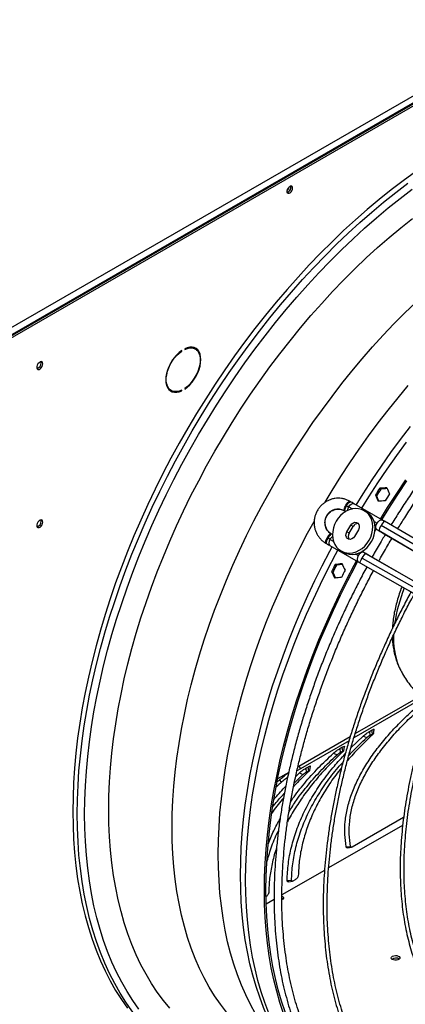
# Model space of a CAD drawing. Units: millimetres. Extents: x 5 to 414, y 3 to 291.
# Drawn here: x 366 to 371, y 147 to 160 of the extents above; entities that cross this region are included whole.
import ezdxf

# ---------------------------------------------------------------- set-up
doc = ezdxf.new("R2010")
doc.units = ezdxf.units.MM

msp = doc.modelspace()

# ---------------------------------------------------------------- linework, layer by layer
at = {"color": 7, "linetype": 'Continuous', "lineweight": 25}
for p, q in [((364.675, 155.179), (378.082, 162.918)), ((364.703, 155.089), (378.138, 162.845)), ((378.124, 162.845), (364.717, 155.105)), ((364.725, 155.077), (378.16, 162.832)), ((369.289, 157.573), (369.287, 157.587)), ((367.876, 155.463), (367.882, 155.459)), ((367.882, 155.459), (367.882, 155.468)), ((367.92, 155.489), (367.92, 155.481)), ((368.056, 155.487), (368.035, 155.499)), ((367.725, 154.962), (367.746, 154.95)), ((367.875, 154.951), (367.882, 154.947)), ((367.882, 154.947), (367.882, 154.955)), ((367.92, 154.977), (367.92, 154.969)), ((370.433, 153.69), (370.446, 153.679)), ((370.056, 153.517), (370.048, 153.522)), ((370.467, 153.279), (370.102, 153.49)), ((370.376, 153.603), (370.39, 153.592)), ((369.978, 153.4), (369.986, 153.396)), ((369.986, 153.396), (369.997, 153.389)), ((369.997, 153.471), (370.006, 153.466)), ((370.234, 153.401), (370.264, 153.384)), ((371.345, 152.767), (370.496, 153.265)), ((369.815, 153.099), (369.806, 153.104)), ((370.009, 153.127), (370.059, 153.213)), ((370.039, 153.109), (370.009, 153.127)), ((370.039, 153.109), (370.089, 153.196)), ((370.089, 153.196), (370.059, 153.213)), ((370.158, 153.156), (370.108, 153.07)), ((370.372, 153.142), (370.386, 153.165)), ((370.374, 153.172), (370.397, 153.158)), ((370.425, 153.144), (371.274, 152.646)), ((371.299, 152.714), (370.451, 153.212)), ((370.469, 153.116), (370.97, 152.822)), ((369.736, 152.983), (369.745, 152.978)), ((369.763, 153.047), (369.755, 153.052)), ((369.791, 152.951), (370.156, 152.741)), ((369.934, 152.882), (369.964, 152.864)), ((370.226, 152.862), (370.203, 152.875)), ((370.207, 152.789), (371.062, 152.303)), ((371.108, 152.358), (370.252, 152.844)), ((370.804, 152.533), (370.298, 152.821)), ((369.812, 152.614), (369.828, 152.608)), ((369.859, 152.707), (369.875, 152.7)), ((370.183, 152.723), (371.039, 152.237)), ((371.176, 151.093), (370.1, 150.471)), ((370.117, 150.527), (371.2, 151.152)), ((370.299, 150.553), (370.328, 150.57)), ((370.328, 150.57), (370.335, 150.521)), ((370.351, 150.525), (370.361, 150.581)), ((369.389, 150.107), (370.053, 150.491)), ((370.062, 150.342), (370.219, 150.495)), ((370.219, 150.495), (370.266, 150.475)), ((370.299, 150.553), (370.306, 150.504)), ((370.306, 150.504), (370.335, 150.521)), ((370.037, 150.435), (369.41, 150.073)), ((369.917, 150.333), (369.946, 150.35)), ((369.917, 150.333), (369.924, 150.283)), ((369.946, 150.35), (369.953, 150.3)), ((369.969, 150.305), (369.979, 150.36)), ((369.837, 150.274), (369.884, 150.254)), ((369.924, 150.283), (369.953, 150.3)), ((369.41, 150.073), (369.366, 150.047)), ((369.379, 150.101), (369.389, 150.107)), ((369.389, 150.107), (369.41, 150.073)), ((369.479, 150.08), (369.508, 150.096)), ((369.479, 150.08), (369.485, 150.03)), ((369.508, 150.096), (369.514, 150.047)), ((369.53, 150.052), (369.54, 150.107)), ((369.26, 150.026), (369.117, 149.944)), ((369.332, 149.889), (369.444, 150)), ((369.35, 149.974), (369.397, 150.02)), ((369.397, 150.02), (369.444, 150)), ((369.485, 150.03), (369.514, 150.047)), ((369.101, 149.862), (369.112, 149.85)), ((369.141, 149.93), (369.162, 149.896)), ((370.078, 149.066), (370.741, 149.449)), ((370.728, 149.344), (369.774, 148.794)), ((370, 149.068), (370.056, 149.069)), ((370.023, 149.054), (370.068, 149.062)), ((369.721, 148.763), (369.172, 148.446)), ((369.383, 148.694), (369.383, 148.695)), ((369.239, 148.635), (369.296, 148.633)), ((369.263, 148.616), (369.308, 148.623)), ((369.318, 148.627), (369.347, 148.644)), ((369.001, 148.474), (369.002, 148.475)), ((369.072, 148.388), (368.97, 148.329))]:
    msp.add_line(p, q, dxfattribs=at)
at = {"color": 8, "linetype": 'Continuous', "lineweight": 25}
for p, q in [((370.033, 153.451), (370.08, 153.424)), ((370.36, 153.262), (370.398, 153.24)), ((369.838, 153.004), (369.79, 153.031)), ((370.155, 152.821), (370.118, 152.842)), ((370.6, 151.779), (370.611, 151.755)), ((370.612, 151.801), (370.611, 151.755))]:
    msp.add_line(p, q, dxfattribs=at)
at = {"color": 7, "linetype": 'Continuous', "lineweight": 25, "flags": 128}
for points in [[(370.892, 157.769), (370.736, 157.655), (370.58, 157.537), (370.425, 157.413), (370.272, 157.284), (370.119, 157.151), (369.968, 157.012), (369.819, 156.869), (369.671, 156.721), (369.524, 156.569), (369.38, 156.413), (369.238, 156.253), (369.098, 156.089), (368.96, 155.921), (368.825, 155.749), (368.692, 155.575), (368.563, 155.396), (368.436, 155.215), (368.312, 155.032), (368.191, 154.845), (368.074, 154.656), (367.96, 154.465), (367.85, 154.271), (367.743, 154.076), (367.639, 153.879), (367.54, 153.68), (367.445, 153.481), (367.353, 153.28), (367.266, 153.078), (367.183, 152.875), (367.104, 152.672), (367.03, 152.469), (366.96, 152.266), (366.895, 152.062), (366.834, 151.86), (366.778, 151.657), (366.726, 151.456), (366.679, 151.255), (366.637, 151.055), (366.6, 150.857), (366.568, 150.66), (366.541, 150.466), (366.518, 150.273), (366.501, 150.082), (366.488, 149.893), (366.481, 149.707), (366.478, 149.524), (366.481, 149.343), (366.488, 149.166), (366.501, 148.992), (366.518, 148.821), (366.541, 148.654), (366.568, 148.491), (366.6, 148.331), (366.637, 148.176), (366.679, 148.025), (366.726, 147.878), (366.778, 147.736), (366.834, 147.599), (366.895, 147.466), (366.96, 147.338), (367.03, 147.216), (367.104, 147.098), (367.183, 146.986)], [(369.31, 157.561), (369.308, 157.574), (369.301, 157.584), (369.29, 157.587), (369.277, 157.584), (369.264, 157.574), (369.251, 157.56), (369.242, 157.544), (369.237, 157.526), (369.237, 157.511), (369.242, 157.499), (369.251, 157.493), (369.264, 157.493), (369.277, 157.499), (369.29, 157.511), (369.301, 157.526), (369.308, 157.544), (369.31, 157.561)], [(367.882, 155.468), (367.849, 155.442), (367.817, 155.412), (367.787, 155.378), (367.759, 155.34), (367.735, 155.299), (367.714, 155.256), (367.697, 155.213), (367.685, 155.17), (367.678, 155.128), (367.675, 155.088), (367.678, 155.05), (367.685, 155.017), (367.697, 154.988), (367.714, 154.964), (367.735, 154.945), (367.759, 154.933), (367.787, 154.927), (367.817, 154.927), (367.849, 154.934), (367.882, 154.947)], [(367.882, 154.955), (367.849, 154.942), (367.816, 154.936), (367.786, 154.936), (367.758, 154.944), (367.734, 154.958), (367.714, 154.978), (367.699, 155.005), (367.688, 155.036), (367.683, 155.072), (367.683, 155.112), (367.688, 155.154), (367.699, 155.198), (367.714, 155.242), (367.734, 155.285), (367.758, 155.327), (367.786, 155.367), (367.816, 155.402), (367.849, 155.434), (367.882, 155.459)], [(367.92, 154.969), (367.953, 154.994), (367.985, 155.024), (368.016, 155.059), (368.043, 155.097), (368.068, 155.137), (368.089, 155.18), (368.105, 155.223), (368.118, 155.266), (368.125, 155.309), (368.128, 155.349), (368.125, 155.386), (368.118, 155.42), (368.105, 155.449), (368.089, 155.473), (368.068, 155.491), (368.043, 155.504), (368.016, 155.51), (367.985, 155.509), (367.953, 155.502), (367.92, 155.489)], [(367.92, 155.481), (367.954, 155.494), (367.986, 155.501), (368.017, 155.5), (368.044, 155.493), (368.069, 155.478), (368.089, 155.458), (368.104, 155.432), (368.115, 155.4), (368.12, 155.364), (368.12, 155.325), (368.115, 155.282), (368.104, 155.239), (368.089, 155.195), (368.069, 155.151), (368.044, 155.109), (368.017, 155.07), (367.986, 155.034), (367.954, 155.003), (367.92, 154.977)], [(368.006, 155.51), (368.023, 155.505), (368.035, 155.499)], [(368.08, 155.468), (368.068, 155.485), (368.05, 155.501)], [(366.093, 155.295), (366.09, 155.31), (366.083, 155.319), (366.071, 155.323), (366.057, 155.319), (366.043, 155.309), (366.03, 155.295), (366.021, 155.277), (366.016, 155.259), (366.016, 155.242), (366.021, 155.23), (366.03, 155.223), (366.043, 155.223), (366.057, 155.23), (366.071, 155.242), (366.083, 155.259), (366.09, 155.277), (366.093, 155.295)], [(366.072, 155.307), (366.069, 155.322), (366.069, 155.322)], [(367.725, 154.962), (367.713, 154.97), (367.701, 154.981)], [(370.443, 153.293), (370.534, 153.441), (370.651, 153.621), (370.77, 153.798)], [(370.458, 153.285), (370.548, 153.43), (370.664, 153.609), (370.783, 153.786)], [(370.234, 153.401), (370.199, 153.417), (370.161, 153.426), (370.121, 153.429), (370.08, 153.424), (370.04, 153.412), (370, 153.393), (369.963, 153.369), (369.928, 153.338), (369.898, 153.303), (369.872, 153.264), (369.851, 153.222), (369.836, 153.178), (369.827, 153.133), (369.824, 153.088), (369.828, 153.044), (369.838, 153.003), (369.854, 152.966), (369.876, 152.932), (369.902, 152.904), (369.934, 152.882)], [(369.934, 152.882), (369.969, 152.866), (370.007, 152.857), (370.046, 152.854), (370.087, 152.859), (370.128, 152.871), (370.167, 152.89), (370.205, 152.914), (370.239, 152.945), (370.27, 152.98), (370.296, 153.019), (370.317, 153.061), (370.332, 153.105), (370.341, 153.15), (370.344, 153.195), (370.34, 153.239), (370.33, 153.28), (370.314, 153.317), (370.292, 153.351), (370.265, 153.379), (370.234, 153.401)], [(369.964, 152.864), (369.999, 152.848), (370.037, 152.839), (370.076, 152.837), (370.117, 152.842), (370.158, 152.854), (370.197, 152.872), (370.235, 152.897), (370.269, 152.927), (370.3, 152.963), (370.326, 153.002), (370.347, 153.044), (370.362, 153.088), (370.371, 153.133), (370.374, 153.178), (370.37, 153.221), (370.36, 153.262), (370.344, 153.3), (370.322, 153.333), (370.295, 153.362), (370.264, 153.384)], [(369.978, 153.4), (369.975, 153.403), (369.974, 153.409), (369.975, 153.416), (369.977, 153.425), (369.98, 153.436), (369.985, 153.447), (369.991, 153.459), (369.997, 153.471)], [(370.005, 153.465), (370.009, 153.463), (370.012, 153.461), (370.016, 153.459), (370.019, 153.457), (370.022, 153.455), (370.026, 153.453), (370.029, 153.452), (370.032, 153.45)], [(366.093, 153.253), (366.09, 153.268), (366.083, 153.278), (366.071, 153.281), (366.057, 153.278), (366.043, 153.268), (366.03, 153.253), (366.021, 153.236), (366.016, 153.217), (366.016, 153.201), (366.021, 153.188), (366.03, 153.182), (366.043, 153.182), (366.057, 153.188), (366.071, 153.201), (366.083, 153.217), (366.09, 153.236), (366.093, 153.253)], [(366.072, 153.266), (366.069, 153.28), (366.069, 153.281)], [(370.059, 153.213), (370.074, 153.232), (370.093, 153.246), (370.114, 153.252), (370.135, 153.249), (370.152, 153.24), (370.164, 153.223), (370.169, 153.202), (370.167, 153.179), (370.158, 153.156)], [(370.496, 153.265), (370.494, 153.265), (370.487, 153.26), (370.476, 153.249), (370.463, 153.232), (370.451, 153.212)], [(369.806, 153.104), (369.803, 153.105), (369.798, 153.103), (369.791, 153.099), (369.785, 153.093), (369.777, 153.084), (369.77, 153.075), (369.762, 153.064), (369.755, 153.052)], [(370.108, 153.07), (370.093, 153.051), (370.074, 153.037), (370.053, 153.031), (370.033, 153.034), (370.016, 153.043), (370.004, 153.06), (369.998, 153.081), (370, 153.104), (370.009, 153.127)], [(370.451, 153.212), (370.439, 153.191), (370.43, 153.171), (370.425, 153.156), (370.424, 153.146), (370.425, 153.144)], [(369.791, 153.032), (369.788, 153.034), (369.785, 153.036), (369.781, 153.038), (369.778, 153.04), (369.775, 153.042), (369.771, 153.044), (369.767, 153.046), (369.764, 153.048)], [(370.215, 152.868), (370.221, 152.879), (370.229, 152.893)], [(368.946, 148.499), (368.948, 148.676), (368.956, 148.856), (368.968, 149.038), (368.986, 149.222), (369.008, 149.408), (369.036, 149.597), (369.068, 149.787), (369.105, 149.978), (369.147, 150.171), (369.194, 150.365), (369.245, 150.56), (369.301, 150.755), (369.362, 150.951), (369.427, 151.147), (369.497, 151.343), (369.571, 151.539), (369.649, 151.734), (369.732, 151.929), (369.819, 152.123), (369.91, 152.316), (370.005, 152.508), (370.103, 152.698), (370.133, 152.754)], [(368.967, 148.512), (368.97, 148.688), (368.977, 148.866), (368.99, 149.047), (369.007, 149.231), (369.029, 149.416), (369.056, 149.604), (369.088, 149.793), (369.125, 149.984), (369.167, 150.175), (369.214, 150.368), (369.265, 150.562), (369.321, 150.757), (369.381, 150.952), (369.446, 151.147), (369.515, 151.342), (369.589, 151.537), (369.667, 151.732), (369.75, 151.926), (369.836, 152.119), (369.927, 152.311), (370.021, 152.502), (370.119, 152.691), (370.148, 152.745)], [(370.183, 152.723), (370.182, 152.724), (370.182, 152.733), (370.187, 152.748), (370.195, 152.768), (370.207, 152.789)], [(370.207, 152.789), (370.219, 152.809), (370.231, 152.827), (370.242, 152.839), (370.25, 152.844), (370.252, 152.844)], [(370.142, 145.609), (370.103, 145.637), (370.005, 145.713), (369.91, 145.795), (369.819, 145.883), (369.732, 145.977), (369.649, 146.077), (369.571, 146.181), (369.497, 146.292), (369.427, 146.407), (369.362, 146.528), (369.301, 146.654), (369.245, 146.784), (369.194, 146.92), (369.147, 147.06), (369.105, 147.204), (369.068, 147.353), (369.036, 147.505), (369.008, 147.662), (368.986, 147.823), (368.968, 147.987), (368.956, 148.154), (368.948, 148.325), (368.946, 148.499)], [(369.876, 145.868), (369.836, 145.908), (369.75, 146.001), (369.667, 146.1), (369.589, 146.204), (369.515, 146.314), (369.446, 146.429), (369.381, 146.549), (369.321, 146.674), (369.265, 146.804), (369.214, 146.939), (369.167, 147.078), (369.125, 147.222), (369.088, 147.37), (369.056, 147.522), (369.029, 147.678), (369.007, 147.838), (368.99, 148.001), (368.977, 148.168), (368.97, 148.338), (368.967, 148.512)], [(369.172, 148.433), (369.174, 148.432), (369.187, 148.424), (369.194, 148.414), (369.193, 148.403), (369.185, 148.393), (369.172, 148.385)], [(369.172, 148.4), (369.176, 148.399), (369.186, 148.394)], [(370.597, 147.655), (370.614, 147.661), (370.634, 147.665), (370.654, 147.664), (370.671, 147.659), (370.684, 147.651), (370.691, 147.64), (370.69, 147.629), (370.682, 147.619), (370.667, 147.611), (370.649, 147.606), (370.629, 147.605), (370.61, 147.608), (370.594, 147.614), (370.584, 147.624), (370.581, 147.634), (370.586, 147.645), (370.597, 147.655)]]:
    msp.add_lwpolyline(points, dxfattribs=at)
at = {"color": 8, "linetype": 'Continuous', "lineweight": 25, "flags": 128}
for points in [[(366.536, 149.491), (366.538, 149.674), (366.546, 149.86), (366.558, 150.048), (366.576, 150.239), (366.598, 150.432), (366.626, 150.627), (366.658, 150.824), (366.695, 151.022), (366.737, 151.222), (366.784, 151.422), (366.835, 151.624), (366.891, 151.826), (366.952, 152.029), (367.018, 152.232), (367.088, 152.436), (367.162, 152.639), (367.241, 152.842), (367.324, 153.044), (367.411, 153.246), (367.503, 153.447), (367.598, 153.647), (367.697, 153.845), (367.8, 154.042), (367.907, 154.238), (368.018, 154.431), (368.132, 154.623), (368.249, 154.812), (368.37, 154.998), (368.494, 155.182), (368.62, 155.363), (368.75, 155.541), (368.883, 155.716), (369.018, 155.887), (369.155, 156.055), (369.296, 156.22), (369.438, 156.38), (369.582, 156.536), (369.728, 156.688), (369.876, 156.836), (370.026, 156.979), (370.177, 157.117), (370.33, 157.251), (370.483, 157.38), (370.638, 157.504), (370.793, 157.622)], [(366.631, 149.488), (366.633, 149.67), (366.641, 149.854), (366.653, 150.041), (366.67, 150.23), (366.692, 150.421), (366.719, 150.614), (366.751, 150.809), (366.788, 151.006), (366.83, 151.203), (366.876, 151.402), (366.927, 151.602), (366.983, 151.803), (367.043, 152.004), (367.108, 152.205), (367.177, 152.406), (367.251, 152.608), (367.329, 152.809), (367.411, 153.01), (367.498, 153.21), (367.588, 153.409), (367.683, 153.607), (367.781, 153.803), (367.884, 153.999), (367.989, 154.192), (368.099, 154.384), (368.212, 154.573), (368.328, 154.761), (368.448, 154.946), (368.57, 155.128), (368.696, 155.307), (368.825, 155.484), (368.956, 155.657), (369.09, 155.827), (369.226, 155.993), (369.365, 156.156), (369.506, 156.315), (369.649, 156.469), (369.794, 156.62), (369.94, 156.766), (370.089, 156.908), (370.238, 157.045), (370.39, 157.178), (370.542, 157.305), (370.695, 157.428), (370.849, 157.545)], [(366.941, 149.543), (366.943, 149.721), (366.951, 149.903), (366.963, 150.087), (366.981, 150.273), (367.003, 150.461), (367.031, 150.652), (367.063, 150.844), (367.1, 151.037), (367.142, 151.232), (367.189, 151.428), (367.24, 151.624), (367.296, 151.822), (367.357, 152.02), (367.422, 152.218), (367.492, 152.416), (367.566, 152.614), (367.645, 152.812), (367.728, 153.009), (367.815, 153.205), (367.906, 153.4), (368.001, 153.595), (368.1, 153.787), (368.202, 153.978), (368.309, 154.168), (368.419, 154.355), (368.532, 154.54), (368.648, 154.723), (368.768, 154.903), (368.891, 155.08), (369.017, 155.254), (369.146, 155.425), (369.277, 155.593), (369.411, 155.757), (369.547, 155.918), (369.685, 156.074), (369.826, 156.227), (369.968, 156.375), (370.112, 156.519), (370.258, 156.659), (370.406, 156.794), (370.554, 156.924), (370.704, 157.049), (370.855, 157.169)], [(367.757, 149.316), (367.76, 149.49), (367.767, 149.667), (367.78, 149.847), (367.797, 150.029), (367.82, 150.212), (367.847, 150.398), (367.879, 150.586), (367.916, 150.774), (367.958, 150.965), (368.004, 151.156), (368.055, 151.348), (368.111, 151.541), (368.172, 151.734), (368.237, 151.927), (368.306, 152.12), (368.38, 152.313), (368.458, 152.506), (368.54, 152.698), (368.627, 152.889), (368.717, 153.079), (368.811, 153.268), (368.909, 153.455), (369.011, 153.641), (369.117, 153.824), (369.226, 154.006), (369.338, 154.185), (369.453, 154.362), (369.572, 154.536), (369.694, 154.707), (369.818, 154.875), (369.945, 155.04), (370.075, 155.201), (370.207, 155.359), (370.341, 155.512), (370.478, 155.662), (370.616, 155.808), (370.756, 155.95), (370.898, 156.087)], [(369.728, 153.509), (369.82, 153.662), (369.932, 153.842), (370.048, 154.018), (370.167, 154.192), (370.288, 154.364), (370.412, 154.532), (370.54, 154.696), (370.669, 154.858), (370.801, 155.015)], [(370.13, 153.474), (370.22, 153.62), (370.336, 153.799), (370.455, 153.975), (370.577, 154.149), (370.701, 154.32), (370.829, 154.487)], [(370.202, 153.432), (370.294, 153.58), (370.41, 153.76), (370.529, 153.937), (370.652, 154.111), (370.777, 154.283)], [(369.997, 153.471), (370.01, 153.491), (370.023, 153.508), (370.035, 153.519), (370.045, 153.522), (370.048, 153.522)], [(370.006, 153.466), (370.018, 153.485), (370.03, 153.501), (370.042, 153.512), (370.051, 153.517), (370.056, 153.517)], [(370.033, 153.451), (370.047, 153.47), (370.064, 153.485), (370.081, 153.492), (370.096, 153.493), (370.102, 153.49)], [(369.986, 153.396), (369.983, 153.4), (369.983, 153.411), (369.987, 153.426), (369.994, 153.445), (370.005, 153.465)], [(368.352, 148.973), (368.354, 149.147), (368.362, 149.324), (368.374, 149.504), (368.392, 149.685), (368.414, 149.869), (368.441, 150.055), (368.473, 150.242), (368.51, 150.431), (368.552, 150.621), (368.599, 150.813), (368.65, 151.005), (368.706, 151.197), (368.766, 151.39), (368.831, 151.584), (368.901, 151.777), (368.974, 151.97), (369.052, 152.163), (369.135, 152.355), (369.221, 152.546), (369.311, 152.736), (369.406, 152.925), (369.504, 153.112), (369.587, 153.263)], [(370.397, 153.158), (370.391, 153.163), (370.384, 153.177), (370.383, 153.196), (370.387, 153.218), (370.398, 153.24)], [(370.398, 153.24), (370.412, 153.259), (370.428, 153.274), (370.446, 153.282), (370.461, 153.282), (370.467, 153.279)], [(370.469, 153.116), (370.468, 153.119), (370.467, 153.119)], [(369.755, 153.052), (369.744, 153.03), (369.736, 153.011), (369.733, 152.995), (369.734, 152.985), (369.736, 152.983)], [(369.763, 153.047), (369.753, 153.027), (369.745, 153.008), (369.742, 152.992), (369.742, 152.982), (369.745, 152.978)], [(369.815, 153.099), (369.81, 153.1), (369.8, 153.094), (369.789, 153.083), (369.776, 153.067), (369.764, 153.048)], [(369.79, 153.031), (369.781, 153.009), (369.777, 152.987), (369.778, 152.969), (369.786, 152.955), (369.791, 152.951)], [(368.639, 148.701), (368.642, 148.877), (368.649, 149.056), (368.661, 149.237), (368.679, 149.42), (368.701, 149.606), (368.728, 149.793), (368.76, 149.982), (368.797, 150.173), (368.839, 150.365), (368.886, 150.558), (368.937, 150.752), (368.993, 150.946), (369.053, 151.141), (369.118, 151.336), (369.187, 151.531), (369.261, 151.726), (369.339, 151.921), (369.422, 152.115), (369.508, 152.308), (369.598, 152.5), (369.693, 152.691), (369.791, 152.88), (369.82, 152.935)], [(368.705, 148.638), (368.708, 148.815), (368.715, 148.995), (368.728, 149.177), (368.745, 149.361), (368.768, 149.547), (368.795, 149.736), (368.827, 149.926), (368.864, 150.117), (368.906, 150.31), (368.953, 150.504), (369.004, 150.698), (369.06, 150.894), (369.121, 151.09), (369.186, 151.286), (369.256, 151.482), (369.33, 151.678), (369.409, 151.873), (369.491, 152.068), (369.578, 152.262), (369.669, 152.455), (369.764, 152.647), (369.863, 152.837), (369.892, 152.893)], [(370.226, 152.862), (370.219, 152.865), (370.203, 152.864), (370.186, 152.855), (370.169, 152.84), (370.155, 152.821)], [(370.155, 152.821), (370.146, 152.799), (370.142, 152.777), (370.143, 152.758), (370.151, 152.745), (370.156, 152.741)], [(370.298, 152.821), (370.296, 152.821), (370.295, 152.82)], [(367.751, 146.435), (367.697, 146.476), (367.598, 146.56), (367.503, 146.65), (367.411, 146.745), (367.324, 146.846), (367.241, 146.953), (367.162, 147.065), (367.088, 147.182), (367.018, 147.305), (366.952, 147.433), (366.891, 147.565), (366.835, 147.703), (366.784, 147.845), (366.737, 147.992), (366.695, 148.143), (366.658, 148.298), (366.626, 148.458), (366.598, 148.621), (366.576, 148.788), (366.558, 148.959), (366.546, 149.133), (366.538, 149.31), (366.536, 149.491)], [(367.329, 146.974), (367.251, 147.085), (367.177, 147.201), (367.108, 147.323), (367.043, 147.449), (366.983, 147.581), (366.927, 147.717), (366.876, 147.858), (366.83, 148.003), (366.788, 148.153), (366.751, 148.307), (366.719, 148.465), (366.692, 148.627), (366.67, 148.792), (366.653, 148.961), (366.641, 149.134), (366.633, 149.309), (366.631, 149.488)], [(367.728, 146.985), (367.645, 147.087), (367.566, 147.194), (367.492, 147.306), (367.422, 147.424), (367.357, 147.546), (367.296, 147.674), (367.24, 147.807), (367.189, 147.944), (367.142, 148.086), (367.1, 148.232), (367.063, 148.383), (367.031, 148.537), (367.003, 148.696), (366.981, 148.859), (366.963, 149.025), (366.951, 149.194), (366.943, 149.367), (366.941, 149.543)], [(368.458, 146.935), (368.38, 147.037), (368.306, 147.145), (368.237, 147.258), (368.172, 147.376), (368.111, 147.5), (368.055, 147.628), (368.004, 147.761), (367.958, 147.898), (367.916, 148.04), (367.879, 148.187), (367.847, 148.337), (367.82, 148.491), (367.797, 148.649), (367.78, 148.811), (367.767, 148.976), (367.76, 149.145), (367.757, 149.316)], [(369.31, 146.319), (369.221, 146.403), (369.135, 146.495), (369.052, 146.592), (368.974, 146.694), (368.901, 146.802), (368.831, 146.915), (368.766, 147.033), (368.706, 147.157), (368.65, 147.285), (368.599, 147.418), (368.552, 147.555), (368.51, 147.697), (368.473, 147.843), (368.441, 147.994), (368.414, 148.148), (368.392, 148.306), (368.374, 148.468), (368.362, 148.633), (368.354, 148.801), (368.352, 148.973)], [(368.976, 146.901), (368.937, 146.994), (368.886, 147.129), (368.839, 147.268), (368.797, 147.412), (368.76, 147.56), (368.728, 147.712), (368.701, 147.868), (368.679, 148.027), (368.661, 148.191), (368.649, 148.358), (368.642, 148.528), (368.639, 148.701)], [(369.004, 146.923), (368.953, 147.059), (368.906, 147.198), (368.864, 147.343), (368.827, 147.492), (368.795, 147.644), (368.768, 147.801), (368.745, 147.962), (368.728, 148.126), (368.715, 148.293), (368.708, 148.464), (368.705, 148.638)]]:
    msp.add_lwpolyline(points, dxfattribs=at)
at = {"color": 7, "linetype": 'Continuous', "lineweight": 25}
for centre, radius, start, end in [((369.186, 157.59), 0.0816, 309.0458, 350.9596), ((369.222, 157.569), 0.0663, 284.9232, 15.0822), ((369.22, 157.571), 0.0695, 286.3687, 1.4614), ((365.999, 155.305), 0.073, 285.3538, 1.6551), ((367.777, 155.057), 0.118, 246.9579, 268.8171), ((379.829, 147.551), 11.224, 146.8436, 147.3728), ((379.799, 147.568), 11.172, 146.8424, 147.374), ((379.956, 147.478), 11.224, 146.8436, 147.3728), ((369.896, 153.25), 0.171, 61.5956, 238.4044), ((370.235, 153.333), 0.266, 149.7551, 150), ((370.137, 153.389), 0.121, 149.4631, 150), ((365.999, 153.264), 0.073, 285.3538, 1.6551), ((370.151, 153.165), 0.0692, 85.0156, 153.2961), ((370.097, 153.071), 0.0692, 146.7035, 214.9754), ((369.994, 152.915), 0.266, 150, 150.2449), ((369.896, 152.972), 0.121, 150, 150.5369), ((379.826, 147.546), 11.224, 152.6272, 153.1564), ((379.797, 147.563), 11.172, 152.626, 153.1576), ((379.954, 147.473), 11.224, 152.6272, 153.1564), ((372.73, 146.024), 5.304, 132.5786, 133.0535), ((372.74, 146.004), 5.287, 132.5856, 133.3253), ((370.64, 147.552), 0.0799, 57.6985, 127.366)]:
    msp.add_arc(centre, radius, start, end, dxfattribs=at)
at = {"color": 8, "linetype": 'Continuous', "lineweight": 25}
for centre, radius, start, end in [((370.116, 153.398), 0.0982, 148.393, 177.6507), ((369.877, 152.985), 0.0982, 122.3417, 151.6084), ((372.509, 151.673), 1.904, 157.5285, 171.7114), ((371.488, 151.732), 0.877, 178.4531, 205.6432)]:
    msp.add_arc(centre, radius, start, end, dxfattribs=at)
at = {"color": 7, "linetype": 'Continuous', "lineweight": 25}
for centre, major_axis, ratio, start_param, end_param in [((373.309, 151.312), (11.91, 0.246), 0.21055, 1.802389, 1.810347), ((373.309, 151.312), (11.856, 0.244), 0.21055, 1.80306, 1.81031), ((373.563, 151.165), (-5.143, 10.334), 0.145292, 1.251803, 1.259761), ((373.309, 151.312), (-5.143, 10.334), 0.145292, 1.275676, 1.283634), ((373.309, 151.312), (-5.119, 10.287), 0.145292, 1.275712, 1.28256), ((373.563, 151.165), (11.91, 0.246), 0.21055, 1.826261, 1.834219), ((373.309, 151.312), (-5.743, 10.437), 0.210493, 1.331196, 1.339154), ((373.309, 151.312), (-5.717, 10.389), 0.210493, 1.331233, 1.338483), ((373.309, 151.312), (11.521, 0.714), 0.145356, 1.857905, 1.865863), ((373.309, 151.312), (11.469, 0.711), 0.145356, 1.858978, 1.865827), ((373.563, 151.165), (-5.743, 10.437), 0.210493, 1.307324, 1.315282), ((373.563, 151.165), (11.521, 0.714), 0.145356, 1.881778, 1.889736), ((374.247, 142.351), (-3.849, 8.378), 0.703099, 0.239053, 0.242454)]:
    msp.add_ellipse(centre, major_axis=major_axis, ratio=ratio, start_param=start_param, end_param=end_param, dxfattribs=at)
for points, knots in [([(373.671, 156.381), (373.638, 156.362), (373.556, 156.315), (373.427, 156.234), (373.283, 156.14), (373.14, 156.04), (372.997, 155.936), (372.855, 155.828), (372.714, 155.714), (372.574, 155.596), (372.435, 155.474), (372.297, 155.347), (372.161, 155.217), (372.026, 155.082), (371.892, 154.943), (371.761, 154.801), (371.631, 154.655), (371.503, 154.505), (371.378, 154.352), (371.254, 154.196), (371.133, 154.037), (371.015, 153.875), (370.899, 153.711), (370.786, 153.543), (370.678, 153.378), (370.61, 153.268), (370.577, 153.215)], [0, 0, 0, 0, 0.029605, 0.071965, 0.114324, 0.15668, 0.199035, 0.241387, 0.283736, 0.326083, 0.368428, 0.41077, 0.453109, 0.495446, 0.537781, 0.580114, 0.622445, 0.664773, 0.7071, 0.749426, 0.79175, 0.834073, 0.876395, 0.918716, 0.961037, 1, 1, 1, 1]), ([(370.663, 153.165), (370.694, 153.213), (370.759, 153.319), (370.864, 153.48), (370.976, 153.646), (371.091, 153.809), (371.208, 153.97), (371.328, 154.128), (371.45, 154.283), (371.575, 154.435), (371.701, 154.583), (371.83, 154.728), (371.96, 154.869), (372.092, 155.007), (372.226, 155.14), (372.361, 155.27), (372.497, 155.395), (372.635, 155.517), (372.773, 155.633), (372.913, 155.746), (373.053, 155.853), (373.194, 155.956), (373.335, 156.054), (373.477, 156.147), (373.606, 156.228), (373.687, 156.275), (373.721, 156.295)], [0, 0, 0, 0, 0.036322, 0.078752, 0.121181, 0.163609, 0.206037, 0.248463, 0.290887, 0.333311, 0.375732, 0.418152, 0.460569, 0.502985, 0.545398, 0.587808, 0.630216, 0.672621, 0.715023, 0.757422, 0.799819, 0.842212, 0.884602, 0.92699, 0.969375, 1, 1, 1, 1]), ([(370.048, 153.522), (370.04, 153.526), (370.02, 153.537), (369.985, 153.55), (369.942, 153.559), (369.899, 153.562), (369.855, 153.559), (369.813, 153.55), (369.772, 153.534), (369.733, 153.513), (369.697, 153.487), (369.666, 153.455), (369.639, 153.42), (369.617, 153.381), (369.601, 153.339), (369.59, 153.296), (369.586, 153.252), (369.588, 153.208), (369.597, 153.164), (369.611, 153.123), (369.631, 153.084), (369.657, 153.049), (369.687, 153.017), (369.714, 152.996), (369.732, 152.986), (369.736, 152.983)], [0, 0, 0, 0, 0.0271696, 0.0723826, 0.1176112, 0.1628528, 0.208127, 0.2534495, 0.2988307, 0.3442756, 0.3897837, 0.43535, 0.480966, 0.5266207, 0.5723005, 0.6179865, 0.6636631, 0.7093143, 0.754925, 0.8004822, 0.8459762, 0.8914027, 0.9367637, 0.9820677, 1, 1, 1, 1]), ([(370.102, 153.49), (370.098, 153.493), (370.086, 153.499), (370.07, 153.509), (370.058, 153.515), (370.056, 153.517)], [0, 0, 0, 0, 0.289327, 0.841506, 1, 1, 1, 1]), ([(369.806, 153.104), (369.803, 153.106), (369.79, 153.114), (369.771, 153.131), (369.751, 153.156), (369.737, 153.185), (369.729, 153.216), (369.726, 153.248), (369.73, 153.281), (369.74, 153.312), (369.755, 153.341), (369.775, 153.367), (369.799, 153.389), (369.827, 153.406), (369.857, 153.417), (369.888, 153.422), (369.92, 153.421), (369.95, 153.414), (369.968, 153.405), (369.978, 153.4)], [0, 0, 0, 0, 0.026945, 0.088839, 0.150727, 0.21237, 0.273671, 0.334614, 0.395237, 0.455608, 0.51581, 0.575926, 0.636026, 0.696194, 0.756529, 0.817125, 0.878062, 0.93938, 1, 1, 1, 1]), ([(370.496, 153.262), (370.496, 153.263), (370.485, 153.269), (370.476, 153.274), (370.467, 153.279)], [0, 0, 0, 0, 0.075138, 1, 1, 1, 1]), ([(370.397, 153.158), (370.402, 153.156), (370.415, 153.148), (370.439, 153.134), (370.459, 153.122), (370.469, 153.116)], [0, 0, 0, 0, 0.208406, 0.605003, 1, 1, 1, 1]), ([(369.745, 152.978), (369.75, 152.975), (369.763, 152.967), (369.779, 152.958), (369.789, 152.953), (369.791, 152.951)], [0, 0, 0, 0, 0.289327, 0.841515, 1, 1, 1, 1]), ([(369.825, 153.093), (369.824, 153.094), (369.821, 153.096), (369.817, 153.098), (369.815, 153.099)], [0, 0, 0, 0, 0.276048, 1, 1, 1, 1]), ([(370.505, 153.095), (370.491, 153.073), (370.443, 152.992), (370.386, 152.894), (370.344, 152.817), (370.334, 152.8)], [0, 0, 0, 0, 0.231513, 0.826551, 1, 1, 1, 1]), ([(370.421, 152.751), (370.429, 152.765), (370.469, 152.838), (370.525, 152.936), (370.575, 153.019), (370.591, 153.045)], [0, 0, 0, 0, 0.140968, 0.734022, 1, 1, 1, 1]), ([(370.298, 152.821), (370.293, 152.824), (370.277, 152.833), (370.252, 152.847), (370.235, 152.857), (370.226, 152.862)], [0, 0, 0, 0, 0.208556, 0.606056, 1, 1, 1, 1]), ([(370.156, 152.741), (370.161, 152.738), (370.169, 152.733), (370.179, 152.727), (370.184, 152.725)], [0, 0, 0, 0, 0.52049, 1, 1, 1, 1]), ([(370.266, 152.678), (370.266, 152.676), (370.233, 152.616), (370.17, 152.495), (370.078, 152.315), (369.99, 152.133), (369.906, 151.95), (369.825, 151.767), (369.748, 151.582), (369.675, 151.397), (369.606, 151.212), (369.541, 151.027), (369.48, 150.841), (369.422, 150.656), (369.369, 150.472), (369.321, 150.287), (369.276, 150.104), (369.236, 149.921), (369.2, 149.74), (369.168, 149.56), (369.141, 149.381), (369.118, 149.204), (369.1, 149.028), (369.086, 148.855), (369.076, 148.684), (369.071, 148.514), (369.071, 148.348), (369.075, 148.184), (369.083, 148.023), (369.097, 147.864), (369.114, 147.709), (369.136, 147.557), (369.162, 147.408), (369.193, 147.263), (369.229, 147.122), (369.268, 146.984), (369.312, 146.851), (369.36, 146.721), (369.413, 146.596), (369.47, 146.474), (369.53, 146.358), (369.595, 146.246), (369.664, 146.139), (369.737, 146.036), (369.814, 145.938), (369.894, 145.846), (369.978, 145.758), (370.066, 145.676), (370.157, 145.599), (370.237, 145.537), (370.288, 145.503), (370.306, 145.491)], [0, 0, 0, 0, 0.000385, 0.021417, 0.04245, 0.063482, 0.084516, 0.105549, 0.126583, 0.147618, 0.168653, 0.18969, 0.210727, 0.231765, 0.252804, 0.273845, 0.294886, 0.315929, 0.336973, 0.358019, 0.379066, 0.400114, 0.421164, 0.442216, 0.463268, 0.484322, 0.505377, 0.526433, 0.547489, 0.568546, 0.589603, 0.610659, 0.631713, 0.652766, 0.673815, 0.694861, 0.715902, 0.736936, 0.757963, 0.778982, 0.79999, 0.820987, 0.841971, 0.862942, 0.8839, 0.904842, 0.925771, 0.946686, 0.967589, 0.988482, 1, 1, 1, 1]), ([(370.201, 145.694), (370.186, 145.706), (370.141, 145.743), (370.069, 145.81), (369.986, 145.894), (369.907, 145.983), (369.831, 146.077), (369.759, 146.177), (369.691, 146.28), (369.627, 146.389), (369.567, 146.502), (369.512, 146.62), (369.46, 146.742), (369.412, 146.868), (369.369, 146.998), (369.329, 147.133), (369.294, 147.271), (369.264, 147.413), (369.237, 147.558), (369.215, 147.707), (369.198, 147.859), (369.184, 148.015), (369.175, 148.173), (369.171, 148.334), (369.171, 148.498), (369.176, 148.665), (369.185, 148.833), (369.198, 149.004), (369.216, 149.177), (369.238, 149.352), (369.264, 149.529), (369.295, 149.707), (369.331, 149.887), (369.37, 150.067), (369.414, 150.249), (369.462, 150.431), (369.514, 150.614), (369.571, 150.798), (369.631, 150.981), (369.695, 151.165), (369.764, 151.349), (369.836, 151.532), (369.912, 151.715), (369.992, 151.897), (370.075, 152.079), (370.162, 152.259), (370.253, 152.439), (370.317, 152.562), (370.351, 152.624), (370.354, 152.628)], [0, 0, 0, 0, 0.011096, 0.033181, 0.055254, 0.077314, 0.099358, 0.121387, 0.143399, 0.165397, 0.18738, 0.209349, 0.231307, 0.253254, 0.275193, 0.297123, 0.319048, 0.340968, 0.362883, 0.384796, 0.406707, 0.428616, 0.450525, 0.472434, 0.494342, 0.516252, 0.538161, 0.560072, 0.581984, 0.603897, 0.625812, 0.647728, 0.669645, 0.691564, 0.713483, 0.735405, 0.757327, 0.779251, 0.801175, 0.823101, 0.845028, 0.866955, 0.888883, 0.910812, 0.932742, 0.954672, 0.976602, 0.998533, 1, 1, 1, 1]), ([(370.836, 152.355), (370.83, 152.345), (370.793, 152.277), (370.727, 152.149), (370.638, 151.973), (370.554, 151.796), (370.473, 151.617), (370.395, 151.438), (370.322, 151.258), (370.252, 151.078), (370.186, 150.898), (370.124, 150.717), (370.067, 150.537), (370.013, 150.357), (369.963, 150.177), (369.918, 149.998), (369.877, 149.82), (369.84, 149.643), (369.808, 149.467), (369.779, 149.292), (369.756, 149.119), (369.736, 148.948), (369.722, 148.779), (369.711, 148.611), (369.705, 148.446), (369.704, 148.284), (369.707, 148.124), (369.715, 147.967), (369.727, 147.812), (369.743, 147.661), (369.764, 147.513), (369.79, 147.368), (369.819, 147.227), (369.853, 147.09), (369.892, 146.956), (369.935, 146.827), (369.982, 146.701), (370.033, 146.58), (370.089, 146.463), (370.148, 146.35), (370.212, 146.242), (370.279, 146.139), (370.351, 146.041), (370.426, 145.947), (370.505, 145.858), (370.588, 145.775), (370.674, 145.697), (370.764, 145.624), (370.831, 145.574), (370.87, 145.549), (370.877, 145.545)], [0, 0, 0, 0, 0.00383, 0.025397, 0.046965, 0.068533, 0.090102, 0.11167, 0.133239, 0.154808, 0.176378, 0.197948, 0.219519, 0.24109, 0.262662, 0.284235, 0.305808, 0.327382, 0.348956, 0.370532, 0.392108, 0.413685, 0.435263, 0.456842, 0.478421, 0.500001, 0.521581, 0.543162, 0.564743, 0.586324, 0.607905, 0.629485, 0.651064, 0.672641, 0.694216, 0.715789, 0.737358, 0.758923, 0.780483, 0.802037, 0.823585, 0.845126, 0.866659, 0.888185, 0.909702, 0.931212, 0.952714, 0.974209, 0.995699, 1, 1, 1, 1]), ([(370.718, 152.421), (370.714, 152.411), (370.699, 152.373), (370.676, 152.305), (370.65, 152.219), (370.629, 152.132), (370.612, 152.046), (370.601, 151.962), (370.598, 151.908), (370.596, 151.883)], [0, 0, 0, 0, 0.055126, 0.213712, 0.372844, 0.53263, 0.693151, 0.854445, 1, 1, 1, 1]), ([(370.735, 152.412), (370.74, 152.409), (370.756, 152.399), (370.783, 152.384), (370.815, 152.367), (370.845, 152.35), (370.873, 152.334), (370.893, 152.323), (370.903, 152.317), (370.907, 152.316)], [0, 0, 0, 0, 0.087928, 0.255602, 0.42343, 0.591305, 0.759312, 0.927582, 1, 1, 1, 1]), ([(370.472, 145.973), (370.451, 145.997), (370.405, 146.051), (370.339, 146.141), (370.271, 146.242), (370.207, 146.348), (370.147, 146.458), (370.092, 146.572), (370.04, 146.691), (369.992, 146.814), (369.949, 146.941), (369.91, 147.072), (369.875, 147.208), (369.845, 147.346), (369.819, 147.489), (369.797, 147.635), (369.78, 147.784), (369.767, 147.936), (369.758, 148.091), (369.754, 148.25), (369.755, 148.41), (369.76, 148.574), (369.769, 148.739), (369.783, 148.907), (369.801, 149.077), (369.824, 149.248), (369.851, 149.421), (369.882, 149.596), (369.918, 149.772), (369.958, 149.949), (370.002, 150.127), (370.05, 150.305), (370.103, 150.485), (370.16, 150.664), (370.22, 150.844), (370.285, 151.024), (370.354, 151.203), (370.426, 151.382), (370.503, 151.561), (370.582, 151.739), (370.666, 151.916), (370.753, 152.091), (370.824, 152.23), (370.868, 152.309), (370.879, 152.33)], [0, 0, 0, 0, 0.01969, 0.044028, 0.068358, 0.092679, 0.116991, 0.141295, 0.165591, 0.189882, 0.214167, 0.238447, 0.262723, 0.286997, 0.311268, 0.335537, 0.359805, 0.384072, 0.408339, 0.432606, 0.456873, 0.48114, 0.505407, 0.529675, 0.553944, 0.578213, 0.602483, 0.626754, 0.651026, 0.675299, 0.699572, 0.723846, 0.748121, 0.772397, 0.796673, 0.82095, 0.845227, 0.869505, 0.893783, 0.918062, 0.94234, 0.96662, 0.990899, 1, 1, 1, 1]), ([(371.572, 151.949), (371.559, 151.925), (371.518, 151.849), (371.453, 151.719), (371.377, 151.561), (371.305, 151.402), (371.236, 151.243), (371.171, 151.082), (371.11, 150.922), (371.053, 150.761), (371, 150.6), (370.951, 150.439), (370.906, 150.279), (370.865, 150.119), (370.829, 149.961), (370.797, 149.803), (370.769, 149.646), (370.746, 149.491), (370.727, 149.338), (370.712, 149.187), (370.702, 149.037), (370.696, 148.89), (370.695, 148.745), (370.699, 148.603), (370.707, 148.463), (370.719, 148.327), (370.736, 148.193), (370.757, 148.063), (370.783, 147.937), (370.813, 147.814), (370.847, 147.694), (370.886, 147.579), (370.929, 147.468), (370.976, 147.361), (371.027, 147.259), (371.083, 147.161), (371.142, 147.068), (371.205, 146.98), (371.273, 146.896), (371.344, 146.818), (371.418, 146.744), (371.496, 146.677), (371.562, 146.625), (371.603, 146.598), (371.615, 146.589)], [0, 0, 0, 0, 0.011595, 0.036048, 0.060501, 0.084954, 0.109408, 0.133862, 0.158317, 0.182773, 0.207229, 0.231686, 0.256145, 0.280604, 0.305064, 0.329526, 0.353989, 0.378453, 0.402918, 0.427384, 0.451852, 0.476321, 0.500791, 0.525262, 0.549734, 0.574206, 0.598677, 0.623148, 0.647617, 0.672084, 0.696548, 0.721007, 0.745461, 0.769908, 0.794346, 0.818775, 0.843193, 0.867599, 0.891993, 0.916373, 0.940741, 0.965098, 0.989445, 1, 1, 1, 1]), ([(371.351, 146.885), (371.334, 146.904), (371.294, 146.948), (371.235, 147.024), (371.173, 147.112), (371.115, 147.205), (371.061, 147.302), (371.012, 147.404), (370.966, 147.51), (370.924, 147.62), (370.887, 147.734), (370.854, 147.853), (370.825, 147.975), (370.801, 148.1), (370.781, 148.23), (370.765, 148.362), (370.754, 148.498), (370.747, 148.637), (370.745, 148.778), (370.747, 148.922), (370.754, 149.068), (370.765, 149.217), (370.78, 149.368), (370.8, 149.52), (370.824, 149.675), (370.853, 149.83), (370.886, 149.987), (370.923, 150.145), (370.964, 150.304), (371.01, 150.463), (371.06, 150.623), (371.114, 150.783), (371.171, 150.943), (371.233, 151.103), (371.298, 151.262), (371.368, 151.421), (371.44, 151.579), (371.517, 151.736), (371.576, 151.851), (371.61, 151.914), (371.616, 151.926)], [0, 0, 0, 0, 0.019965, 0.047108, 0.074237, 0.101352, 0.128453, 0.155541, 0.182617, 0.209683, 0.236741, 0.263792, 0.290838, 0.317879, 0.344917, 0.371953, 0.398988, 0.426022, 0.453056, 0.48009, 0.507125, 0.53416, 0.561196, 0.588234, 0.615273, 0.642313, 0.669354, 0.696396, 0.72344, 0.750485, 0.777531, 0.804578, 0.831626, 0.858674, 0.885724, 0.912774, 0.939824, 0.966876, 0.993927, 1, 1, 1, 1]), ([(370.596, 151.765), (370.596, 151.745), (370.598, 151.698), (370.608, 151.625), (370.624, 151.547), (370.645, 151.473), (370.669, 151.409), (370.688, 151.371), (370.696, 151.356)], [0, 0, 0, 0, 0.133303, 0.321713, 0.508869, 0.693832, 0.875722, 1, 1, 1, 1]), ([(370.698, 151.353), (370.708, 151.334), (370.732, 151.287), (370.778, 151.215), (370.834, 151.138), (370.893, 151.07), (370.934, 151.029), (370.953, 151.01)], [0, 0, 0, 0, 0.148179, 0.371578, 0.593086, 0.812778, 1, 1, 1, 1]), ([(370, 149.068), (369.993, 149.121), (369.978, 149.226), (369.985, 149.393), (370.013, 149.564), (370.065, 149.74), (370.14, 149.918), (370.236, 150.095), (370.351, 150.269), (370.483, 150.439), (370.633, 150.608), (370.8, 150.775), (370.924, 150.885), (370.986, 150.94)], [0, 0, 0, 0, 0.093363, 0.186729, 0.280061, 0.373371, 0.466675, 0.559969, 0.647947, 0.735927, 0.823937, 0.911971, 1, 1, 1, 1]), ([(370.056, 149.069), (370.049, 149.122), (370.035, 149.228), (370.042, 149.394), (370.07, 149.563), (370.122, 149.735), (370.195, 149.908), (370.288, 150.079), (370.4, 150.248), (370.528, 150.415), (370.676, 150.582), (370.842, 150.75), (370.966, 150.861), (371.029, 150.917)], [0, 0, 0, 0, 0.0958395, 0.1901821, 0.2833095, 0.3755541, 0.467291, 0.5588736, 0.645464, 0.7325756, 0.8205269, 0.9095919, 1, 1, 1, 1]), ([(370.328, 150.57), (370.337, 150.575), (370.354, 150.584), (370.362, 150.585), (370.36, 150.58), (370.36, 150.58)], [0, 0, 0, 0, 0.462915, 0.93094, 1, 1, 1, 1]), ([(370.342, 150.515), (370.282, 150.458), (370.166, 150.348), (370.065, 150.234), (370.017, 150.179)], [0, 0, 0, 0, 0.514961, 1, 1, 1, 1]), ([(370.034, 150.243), (370.046, 150.256), (370.116, 150.335), (370.197, 150.411), (370.266, 150.475)], [0, 0, 0, 0, 0.167772, 1, 1, 1, 1]), ([(370.219, 150.495), (370.225, 150.5), (370.238, 150.511), (370.261, 150.528), (370.282, 150.543), (370.293, 150.55), (370.299, 150.553)], [0, 0, 0, 0, 0.2837453, 0.5642156, 0.7825023, 1, 1, 1, 1]), ([(370.266, 150.475), (370.269, 150.477), (370.275, 150.483), (370.287, 150.492), (370.297, 150.499), (370.303, 150.502), (370.306, 150.504)], [0, 0, 0, 0, 0.280471, 0.572815, 0.787876, 1, 1, 1, 1]), ([(370.335, 150.521), (370.339, 150.523), (370.348, 150.528), (370.352, 150.527), (370.35, 150.523), (370.344, 150.517), (370.342, 150.515)], [0, 0, 0, 0, 0.2745786, 0.551293, 0.7727037, 1, 1, 1, 1]), ([(369.837, 150.274), (369.843, 150.28), (369.856, 150.291), (369.879, 150.308), (369.9, 150.322), (369.912, 150.329), (369.917, 150.333)], [0, 0, 0, 0, 0.283745, 0.564216, 0.782502, 1, 1, 1, 1]), ([(369.946, 150.35), (369.955, 150.354), (369.972, 150.363), (369.981, 150.364), (369.978, 150.36), (369.978, 150.359)], [0, 0, 0, 0, 0.462915, 0.93094, 1, 1, 1, 1]), ([(369.239, 148.635), (369.243, 148.706), (369.25, 148.849), (369.292, 149.064), (369.356, 149.279), (369.444, 149.493), (369.555, 149.703), (369.69, 149.908), (369.833, 150.096), (369.94, 150.213), (369.988, 150.265)], [0, 0, 0, 0, 0.129029, 0.258031, 0.387051, 0.516065, 0.6451, 0.771809, 0.898526, 1, 1, 1, 1]), ([(369.96, 150.294), (369.9, 150.238), (369.782, 150.125), (369.624, 149.95), (369.482, 149.772), (369.359, 149.591), (369.279, 149.461), (369.247, 149.392), (369.243, 149.384)], [0, 0, 0, 0, 0.195979, 0.390737, 0.585742, 0.781148, 0.976261, 1, 1, 1, 1]), ([(369.264, 149.519), (369.295, 149.569), (369.369, 149.687), (369.511, 149.868), (369.684, 150.064), (369.817, 150.191), (369.884, 150.254)], [0, 0, 0, 0, 0.197809, 0.462981, 0.730134, 1, 1, 1, 1]), ([(369.286, 149.649), (369.294, 149.662), (369.346, 149.743), (369.464, 149.888), (369.637, 150.085), (369.77, 150.211), (369.837, 150.274)], [0, 0, 0, 0, 0.059677, 0.373126, 0.686529, 1, 1, 1, 1]), ([(369.884, 150.254), (369.887, 150.257), (369.893, 150.263), (369.905, 150.271), (369.915, 150.278), (369.921, 150.282), (369.924, 150.283)], [0, 0, 0, 0, 0.280471, 0.572815, 0.787876, 1, 1, 1, 1]), ([(369.953, 150.3), (369.957, 150.303), (369.966, 150.307), (369.97, 150.307), (369.968, 150.302), (369.963, 150.297), (369.96, 150.294)], [0, 0, 0, 0, 0.274579, 0.551293, 0.772704, 1, 1, 1, 1]), ([(369.296, 148.633), (369.3, 148.704), (369.307, 148.847), (369.349, 149.06), (369.412, 149.272), (369.499, 149.482), (369.608, 149.688), (369.741, 149.891), (369.858, 150.048), (369.938, 150.136), (369.96, 150.16)], [0, 0, 0, 0, 0.138658, 0.275903, 0.412126, 0.547749, 0.68318, 0.816407, 0.950234, 1, 1, 1, 1]), ([(369.941, 150.085), (369.916, 150.054), (369.842, 149.964), (369.74, 149.811), (369.633, 149.628), (369.545, 149.442), (369.476, 149.255), (369.425, 149.068), (369.393, 148.881), (369.386, 148.757), (369.383, 148.695)], [0, 0, 0, 0, 0.069273, 0.202337, 0.335201, 0.468067, 0.601131, 0.733922, 0.866546, 1, 1, 1, 1]), ([(369.397, 150.02), (369.403, 150.026), (369.416, 150.037), (369.439, 150.054), (369.461, 150.069), (369.473, 150.076), (369.479, 150.08)], [0, 0, 0, 0, 0.283766, 0.564262, 0.78254, 1, 1, 1, 1]), ([(369.508, 150.096), (369.516, 150.101), (369.533, 150.11), (369.542, 150.111), (369.539, 150.107), (369.539, 150.106)], [0, 0, 0, 0, 0.45648, 0.917884, 1, 1, 1, 1]), ([(369.141, 149.93), (369.153, 149.94), (369.177, 149.962), (369.219, 149.994), (369.247, 150.014), (369.259, 150.022)], [0, 0, 0, 0, 0.370868, 0.741782, 1, 1, 1, 1]), ([(369.246, 149.964), (369.233, 149.954), (369.201, 149.93), (369.177, 149.909), (369.162, 149.896)], [0, 0, 0, 0, 0.407311, 1, 1, 1, 1]), ([(369.522, 150.041), (369.463, 149.986), (369.393, 149.92), (369.332, 149.852), (369.322, 149.841)], [0, 0, 0, 0, 0.843961, 1, 1, 1, 1]), ([(369.444, 150), (369.448, 150.003), (369.454, 150.009), (369.466, 150.018), (369.477, 150.025), (369.482, 150.028), (369.485, 150.03)], [0, 0, 0, 0, 0.280855, 0.572359, 0.787722, 1, 1, 1, 1]), ([(369.514, 150.047), (369.518, 150.049), (369.527, 150.054), (369.531, 150.053), (369.529, 150.049), (369.524, 150.044), (369.522, 150.041)], [0, 0, 0, 0, 0.274573, 0.551267, 0.772692, 1, 1, 1, 1]), ([(369.07, 149.677), (369.113, 149.73), (369.161, 149.787), (369.217, 149.842), (369.222, 149.847)], [0, 0, 0, 0, 0.913346, 1, 1, 1, 1]), ([(369.193, 149.696), (369.145, 149.64), (369.092, 149.576), (369.048, 149.51), (369.043, 149.503)], [0, 0, 0, 0, 0.887737, 1, 1, 1, 1]), ([(369.053, 149.578), (369.064, 149.593), (369.109, 149.653), (369.163, 149.711), (369.203, 149.754)], [0, 0, 0, 0, 0.247426, 1, 1, 1, 1]), ([(368.996, 149.103), (369.018, 149.16), (369.06, 149.268), (369.12, 149.375), (369.149, 149.427)], [0, 0, 0, 0, 0.517874, 1, 1, 1, 1]), ([(368.977, 148.862), (368.995, 148.925), (369.033, 149.059), (369.086, 149.197), (369.126, 149.27), (369.128, 149.274)], [0, 0, 0, 0, 0.459641, 0.968526, 1, 1, 1, 1]), ([(369.103, 149.051), (369.101, 149.045), (369.075, 148.978), (369.045, 148.848), (369.01, 148.661), (369.005, 148.537), (369.002, 148.474)], [0, 0, 0, 0, 0.027459, 0.351236, 0.674605, 1, 1, 1, 1]), ([(370.024, 149.055), (370.019, 149.054), (370.011, 149.053), (370.003, 149.058), (370.001, 149.065), (370, 149.068)], [0, 0, 0, 0, 0.347047, 0.673161, 1, 1, 1, 1]), ([(370.078, 149.066), (370.075, 149.065), (370.068, 149.062), (370.062, 149.062), (370.058, 149.064), (370.057, 149.067), (370.056, 149.069)], [0, 0, 0, 0, 0.288837, 0.57414, 0.790191, 1, 1, 1, 1]), ([(369.383, 148.695), (369.383, 148.692), (369.382, 148.687), (369.377, 148.676), (369.369, 148.664), (369.359, 148.652), (369.351, 148.647), (369.347, 148.644)], [0, 0, 0, 0, 0.1768841, 0.3661727, 0.5575039, 0.7782025, 1, 1, 1, 1]), ([(369.263, 148.616), (369.258, 148.615), (369.248, 148.615), (369.24, 148.622), (369.24, 148.631), (369.239, 148.635)], [0, 0, 0, 0, 0.3756009, 0.68593, 1, 1, 1, 1]), ([(369.318, 148.627), (369.314, 148.626), (369.307, 148.622), (369.3, 148.623), (369.296, 148.627), (369.296, 148.631), (369.296, 148.633)], [0, 0, 0, 0, 0.269856, 0.558476, 0.779446, 1, 1, 1, 1]), ([(369.002, 148.474), (369.001, 148.472), (369, 148.466), (368.996, 148.455), (368.988, 148.444), (368.977, 148.432), (368.969, 148.426), (368.965, 148.424)], [0, 0, 0, 0, 0.1768841, 0.3661727, 0.5575039, 0.7782025, 1, 1, 1, 1])]:
    msp.add_open_spline(points, degree=3, knots=knots, dxfattribs=at)

doc.saveas('drawing.dxf')
